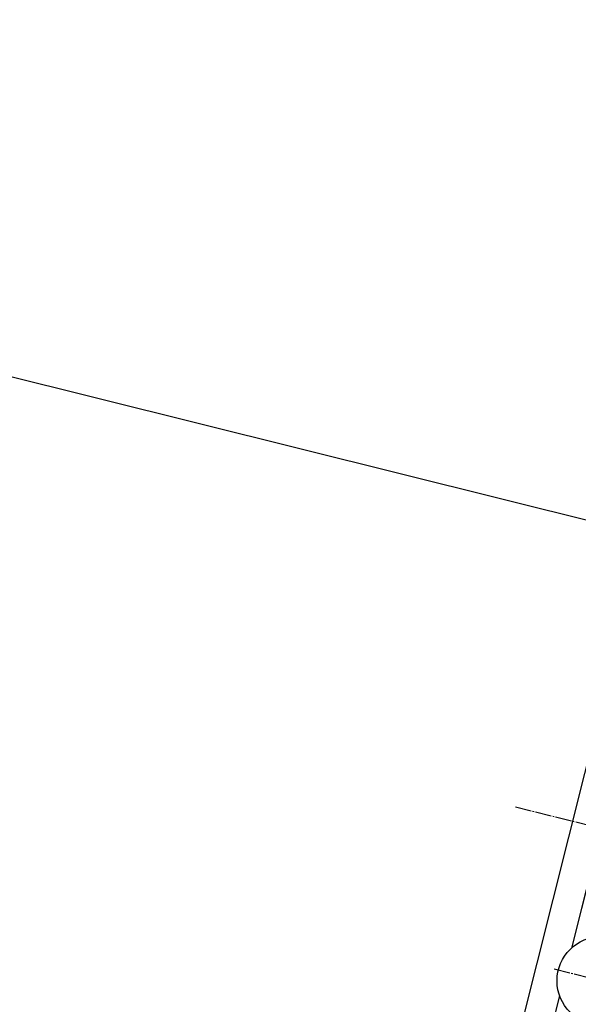
# Model space of a CAD drawing. Extents: x 29386 to 141052, y -82747 to 65101.
# Drawn here: x 76624 to 77001, y 51621 to 52287 of the extents above; entities that cross this region are included whole.
import ezdxf

# ---------------------------------------------------------------- set-up
doc = ezdxf.new("R2010")
doc.units = 0
doc.header["$MEASUREMENT"] = 0
doc.linetypes.add('DASH_CENTER', pattern=[14, 11, -1, 1, -1])
doc.linetypes.add('HIDDEN3', pattern=[0.2, 0.1, -0.1])
doc.layers.add('K1.8BR-L2', color=7, linetype='Continuous')

# ---------------------------------------------------------------- blocks, each defined once
blk = doc.blocks.new('_7', base_point=(-3715.31, -2269.91))
at = {"color": 4, "linetype": 'DASH_CENTER'}
blk.add_line((6917.75, 3322.55), (6917.75, 3256.55), dxfattribs=at)
at = {"color": 3, "linetype": 'Continuous'}
for p, q in [((6901.17, 3314.55), (6894.75, 3314.55)), ((7017.75, 3314.55), (6934.33, 3314.55))]:
    blk.add_line(p, q, dxfattribs=at)
blk.add_circle((6917.75, 3289.55), 30, dxfattribs=at)
blk = doc.blocks.new('_8', base_point=(4540.4, -1994.51))
at = {"color": 4, "linetype": 'DASH_CENTER'}
blk.add_line((7017.75, 3374.55), (7017.75, 2724.55), dxfattribs=at)
at = {"color": 3, "linetype": 'Continuous'}
for p, q in [((5552.75, 3334.55), (8882.75, 3334.55)), ((6901.17, 3314.55), (6735.17, 3314.55)), ((7101.17, 3314.55), (6935.17, 3314.55))]:
    blk.add_line(p, q, dxfattribs=at)
blk = doc.blocks.new('A$C69D26036')
for name, p in [('_8', (-2665.78, -4528.15)), ('_7', (-10921.48, -4803.54))]:
    blk.add_blockref(name, p)

msp = doc.modelspace()

# ---------------------------------------------------------------- linework, layer by layer
at = {"layer": 'K1.8BR-L2', "color": 0, "linetype": 'ByBlock'}
msp.add_line((94647.27, 47550.18), (75979.53, 52204.44), dxfattribs=at)

# ---------------------------------------------------------------- block references
at = {"layer": 'K1.8BR-L2', "linetype": 'HIDDEN3', "lineweight": 106, "rotation": 75.94014588707482}
msp.add_blockref('A$C69D26036', (77820.25, 51733.21), dxfattribs=at)

doc.saveas('drawing.dxf')
